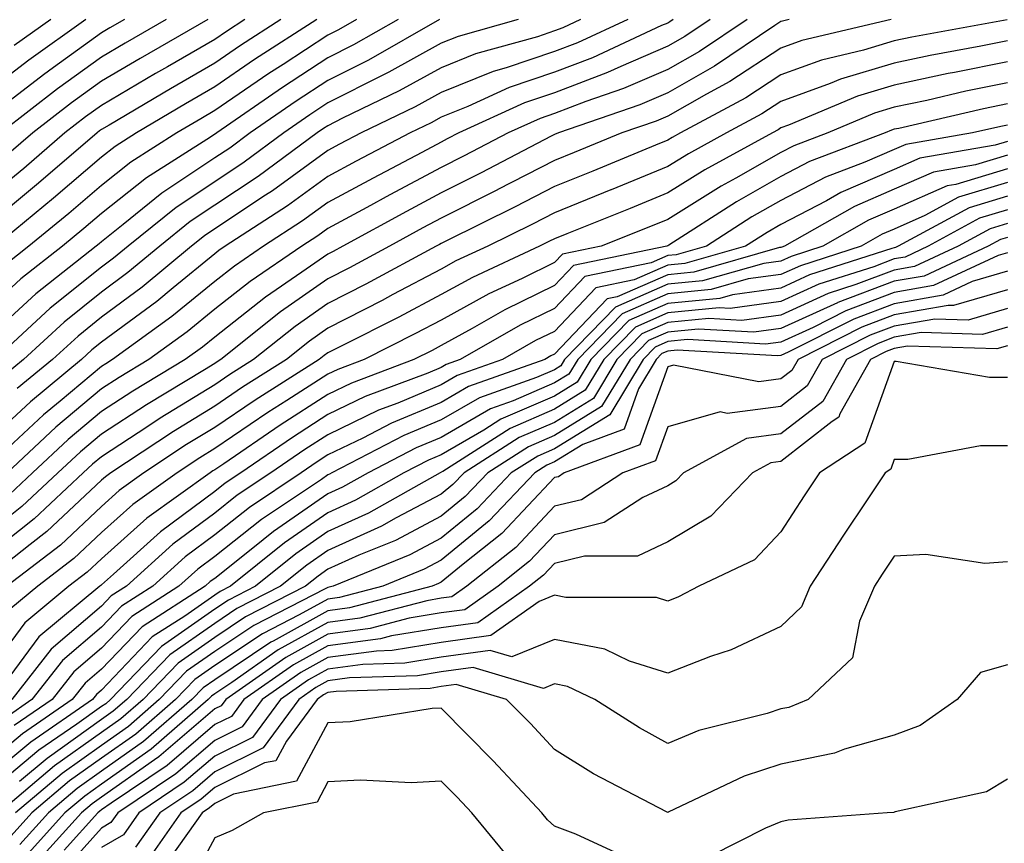
# Model space of a CAD drawing. Units: inches. Extents: x 1008083 to 1010723, y 7237178 to 7239818.
# Drawn here: x 1009091 to 1009178, y 7239549 to 7239622 of the extents above; entities that cross this region are included whole.
import ezdxf

# ---------------------------------------------------------------- set-up
doc = ezdxf.new("R2010")
doc.units = ezdxf.units.IN
doc.header["$MEASUREMENT"] = 0
doc.layers.add('Contour_10087237', color=7, linetype='Continuous', true_color=0x571f13)

msp = doc.modelspace()

# ---------------------------------------------------------------- linework, layer by layer
at = {"layer": 'Contour_10087237'}
for points in [[(1009167.767, 7239621.92, 3044), (1009159.905, 7239620.065, 3044), (1009158.05, 7239619.391, 3044), (1009153.519, 7239616.451, 3044), (1009151.478, 7239615.348, 3044), (1009148.05, 7239613.404, 3044), (1009147.015, 7239612.955, 3044), (1009143.997, 7239611.92, 3044), (1009139.788, 7239610.182, 3044), (1009138.05, 7239609.479, 3044), (1009133.06, 7239606.91, 3044), (1009133.021, 7239606.891, 3044), (1009128.05, 7239604.401, 3044), (1009126.429, 7239603.541, 3044), (1009123.489, 7239601.92, 3044), (1009119.944, 7239600.026, 3044), (1009118.05, 7239599.049, 3044), (1009113.851, 7239596.119, 3044), (1009108.597, 7239591.92, 3044), (1009108.265, 7239591.705, 3044), (1009108.05, 7239591.559, 3044), (1009107.132, 7239591.002, 3044), (1009102.034, 7239587.936, 3044), (1009098.05, 7239585.338, 3044), (1009096.185, 7239583.785, 3044), (1009094.193, 7239581.92, 3044), (1009091.028, 7239578.942, 3044), (1009088.05, 7239576.588, 3044)], [(1009151.8, 7239621.92, 3041), (1009149.554, 7239620.416, 3041), (1009148.05, 7239619.557, 3041), (1009143.909, 7239617.779, 3041), (1009142.737, 7239617.233, 3041), (1009138.05, 7239615.455, 3041), (1009135.413, 7239614.557, 3041), (1009129.612, 7239611.92, 3041), (1009128.587, 7239611.383, 3041), (1009128.05, 7239611.11, 3041), (1009126.331, 7239610.201, 3041), (1009122.034, 7239607.936, 3041), (1009118.05, 7239605.777, 3041), (1009115.814, 7239604.156, 3041), (1009112.357, 7239601.92, 3041), (1009109.798, 7239600.172, 3041), (1009108.05, 7239598.805, 3041), (1009104.261, 7239595.709, 3041), (1009099.036, 7239591.92, 3041), (1009098.421, 7239591.549, 3041), (1009098.05, 7239591.305, 3041), (1009094.388, 7239588.258, 3041), (1009092.923, 7239587.047, 3041), (1009088.05, 7239582.506, 3041)], [(1009148.538, 7239621.92, 3040), (1009148.245, 7239621.725, 3040), (1009148.05, 7239621.608, 3040), (1009147.513, 7239621.383, 3040), (1009141.419, 7239618.551, 3040), (1009138.05, 7239617.272, 3040), (1009134.046, 7239615.924, 3040), (1009130.384, 7239614.254, 3040), (1009128.05, 7239613.307, 3040), (1009127.151, 7239612.818, 3040), (1009125.296, 7239611.92, 3040), (1009120.54, 7239609.43, 3040), (1009118.05, 7239608.072, 3040), (1009114.485, 7239605.485, 3040), (1009108.968, 7239601.92, 3040), (1009108.421, 7239601.549, 3040), (1009108.05, 7239601.256, 3040), (1009104.378, 7239598.248, 3040), (1009102.923, 7239597.047, 3040), (1009098.05, 7239593.453, 3040), (1009097.2, 7239592.77, 3040), (1009096.282, 7239591.92, 3040), (1009091.771, 7239588.199, 3040), (1009088.05, 7239584.733, 3040)], [(1009127.903, 7239621.92, 3036), (1009121.624, 7239618.346, 3036), (1009118.05, 7239616.549, 3036), (1009115.247, 7239614.723, 3036), (1009111.185, 7239611.92, 3036), (1009109.388, 7239610.582, 3036), (1009108.05, 7239609.703, 3036), (1009103.372, 7239606.598, 3036), (1009099.964, 7239603.834, 3036), (1009098.05, 7239602.32, 3036), (1009097.835, 7239602.135, 3036), (1009097.571, 7239601.92, 3036), (1009092.259, 7239597.711, 3036), (1009088.05, 7239593.873, 3036)], [(1009124.241, 7239621.92, 3035), (1009120.296, 7239619.674, 3035), (1009118.05, 7239618.551, 3035), (1009114.036, 7239615.934, 3035), (1009108.235, 7239611.92, 3035), (1009108.128, 7239611.842, 3035), (1009108.05, 7239611.793, 3035), (1009107.669, 7239611.539, 3035), (1009102.025, 7239607.945, 3035), (1009098.05, 7239604.801, 3035), (1009096.497, 7239603.473, 3035), (1009094.603, 7239601.92, 3035), (1009090.941, 7239599.029, 3035), (1009088.05, 7239596.383, 3035)], [(1009110.706, 7239621.92, 3031), (1009109.095, 7239620.875, 3031), (1009108.05, 7239620.162, 3031), (1009103.89, 7239617.76, 3031), (1009102.825, 7239617.145, 3031), (1009098.05, 7239614.332, 3031), (1009096.644, 7239613.326, 3031), (1009094.827, 7239611.92, 3031), (1009091.185, 7239608.785, 3031), (1009088.05, 7239606.207, 3031)], [(1009113.89, 7239621.92, 3032), (1009110.335, 7239619.635, 3032), (1009108.05, 7239618.072, 3032), (1009104.153, 7239615.817, 3032), (1009098.743, 7239612.613, 3032), (1009098.05, 7239612.203, 3032), (1009097.884, 7239612.086, 3032), (1009097.669, 7239611.92, 3032), (1009092.493, 7239607.477, 3032), (1009088.05, 7239603.815, 3032)], [(1009100.091, 7239621.92, 3028), (1009098.792, 7239621.178, 3028), (1009098.05, 7239620.738, 3028), (1009093.821, 7239617.692, 3028), (1009092.923, 7239617.047, 3028), (1009088.05, 7239613.317, 3028)], [(1009096.673, 7239621.92, 3027), (1009091.634, 7239618.336, 3027), (1009088.05, 7239615.592, 3027)], [(1009178.021, 7239621.891, 3045), (1009169.612, 7239620.358, 3045), (1009168.05, 7239620.035, 3045), (1009165.345, 7239619.215, 3045), (1009161.634, 7239618.336, 3045), (1009158.05, 7239617.037, 3045), (1009154.944, 7239615.026, 3045), (1009149.183, 7239611.92, 3045), (1009148.45, 7239611.52, 3045), (1009148.05, 7239611.276, 3045), (1009146.956, 7239610.826, 3045), (1009141.429, 7239608.541, 3045), (1009138.05, 7239607.174, 3045), (1009134.583, 7239605.387, 3045), (1009128.528, 7239602.399, 3045), (1009128.05, 7239602.154, 3045), (1009127.894, 7239602.076, 3045), (1009127.61, 7239601.92, 3045), (1009121.39, 7239598.58, 3045), (1009118.05, 7239596.871, 3045), (1009115.14, 7239594.83, 3045), (1009111.487, 7239591.92, 3045), (1009109.378, 7239590.592, 3045), (1009108.05, 7239589.684, 3045), (1009103.235, 7239586.735, 3045), (1009102.142, 7239586.012, 3045), (1009098.05, 7239583.346, 3045), (1009097.269, 7239582.701, 3045), (1009096.439, 7239581.92, 3045), (1009092.112, 7239577.858, 3045), (1009088.05, 7239574.645, 3045)], [(1009134.857, 7239621.92, 3037), (1009129.534, 7239620.436, 3037), (1009128.05, 7239619.83, 3037), (1009123.421, 7239617.291, 3037), (1009122.943, 7239617.027, 3037), (1009118.05, 7239614.557, 3037), (1009116.458, 7239613.512, 3037), (1009114.144, 7239611.92, 3037), (1009110.638, 7239609.332, 3037), (1009108.05, 7239607.613, 3037), (1009104.632, 7239605.338, 3037), (1009100.403, 7239601.92, 3037), (1009099.114, 7239600.856, 3037), (1009098.05, 7239600.074, 3037), (1009093.528, 7239596.442, 3037), (1009088.616, 7239591.92, 3037)], [(1009117.064, 7239621.92, 3033), (1009111.575, 7239618.395, 3033), (1009108.05, 7239615.983, 3033), (1009105.482, 7239614.488, 3033), (1009101.136, 7239611.92, 3033), (1009099.251, 7239610.719, 3033), (1009098.05, 7239609.772, 3033), (1009093.821, 7239606.149, 3033), (1009088.665, 7239601.92, 3033)], [(1009103.773, 7239621.92, 3029), (1009100.14, 7239619.83, 3029), (1009098.05, 7239618.6, 3029), (1009094.163, 7239615.807, 3029), (1009089.153, 7239611.92, 3029)], [(1009140.345, 7239621.92, 3038), (1009138.773, 7239621.197, 3038), (1009138.05, 7239620.914, 3038), (1009136.536, 7239620.406, 3038), (1009131.087, 7239618.883, 3038), (1009128.05, 7239617.662, 3038), (1009124.349, 7239615.621, 3038), (1009119.339, 7239613.209, 3038), (1009118.05, 7239612.555, 3038), (1009117.659, 7239612.311, 3038), (1009117.103, 7239611.92, 3038), (1009111.898, 7239608.072, 3038), (1009108.05, 7239605.533, 3038), (1009105.882, 7239604.088, 3038), (1009103.206, 7239601.92, 3038), (1009100.384, 7239599.586, 3038), (1009098.05, 7239597.867, 3038), (1009094.759, 7239595.211, 3038), (1009091.175, 7239591.92, 3038), (1009089.456, 7239590.514, 3038)], [(1009120.579, 7239621.92, 3034), (1009118.968, 7239621.002, 3034), (1009118.05, 7239620.543, 3034), (1009114.095, 7239617.965, 3034), (1009112.825, 7239617.145, 3034), (1009108.05, 7239613.883, 3034), (1009106.81, 7239613.16, 3034), (1009104.7, 7239611.92, 3034), (1009100.638, 7239609.332, 3034), (1009098.05, 7239607.281, 3034), (1009095.159, 7239604.811, 3034), (1009091.634, 7239601.92, 3034), (1009089.632, 7239600.338, 3034)], [(1009155.052, 7239621.92, 3042), (1009150.862, 7239619.108, 3042), (1009148.05, 7239617.506, 3042), (1009144.144, 7239615.826, 3042), (1009140.814, 7239614.684, 3042), (1009138.05, 7239613.629, 3042), (1009136.771, 7239613.199, 3042), (1009133.968, 7239611.92, 3042), (1009130.081, 7239609.889, 3042), (1009128.05, 7239608.873, 3042), (1009123.509, 7239606.461, 3042), (1009121.478, 7239605.348, 3042), (1009118.05, 7239603.483, 3042), (1009117.142, 7239602.828, 3042), (1009115.735, 7239601.92, 3042), (1009111.165, 7239598.805, 3042), (1009108.05, 7239596.354, 3042), (1009105.609, 7239594.361, 3042), (1009102.239, 7239591.92, 3042), (1009099.622, 7239590.348, 3042), (1009098.05, 7239589.322, 3042), (1009094.017, 7239585.953, 3042), (1009089.71, 7239581.92, 3042)], [(1009107.454, 7239621.92, 3030), (1009101.478, 7239618.492, 3030), (1009098.05, 7239616.471, 3030), (1009095.403, 7239614.567, 3030), (1009091.995, 7239611.92, 3030), (1009089.866, 7239610.104, 3030)], [(1009158.773, 7239621.92, 3043), (1009158.187, 7239621.783, 3043), (1009158.05, 7239621.735, 3043), (1009157.513, 7239621.383, 3043), (1009152.171, 7239617.799, 3043), (1009148.05, 7239615.455, 3043), (1009145.579, 7239614.391, 3043), (1009138.392, 7239611.92, 3043), (1009138.05, 7239611.783, 3043), (1009137.767, 7239611.637, 3043), (1009131.566, 7239608.404, 3043), (1009128.05, 7239606.637, 3043), (1009124.974, 7239604.996, 3043), (1009119.359, 7239601.92, 3043), (1009118.509, 7239601.461, 3043), (1009118.05, 7239601.227, 3043), (1009115.745, 7239599.615, 3043), (1009112.542, 7239597.428, 3043), (1009108.05, 7239593.902, 3043), (1009106.956, 7239593.014, 3043), (1009105.452, 7239591.92, 3043), (1009100.833, 7239589.137, 3043), (1009098.05, 7239587.33, 3043), (1009095.101, 7239584.869, 3043), (1009091.956, 7239581.92, 3043), (1009089.944, 7239580.026, 3043)], [(1009093.577, 7239621.92, 3026), (1009090.345, 7239619.625, 3026)], [(1009144.515, 7239621.92, 3039), (1009140.091, 7239619.879, 3039), (1009138.05, 7239619.098, 3039), (1009133.782, 7239617.652, 3039), (1009132.64, 7239617.33, 3039), (1009128.05, 7239615.485, 3039), (1009125.745, 7239614.225, 3039), (1009120.98, 7239611.92, 3039), (1009119.056, 7239610.914, 3039), (1009118.05, 7239610.358, 3039), (1009113.157, 7239606.813, 3039), (1009112.542, 7239606.412, 3039), (1009108.05, 7239603.443, 3039), (1009107.132, 7239602.838, 3039), (1009106.009, 7239601.92, 3039), (1009101.653, 7239598.317, 3039), (1009098.05, 7239595.66, 3039), (1009095.98, 7239593.99, 3039), (1009093.724, 7239591.92, 3039), (1009090.618, 7239589.352, 3039)], [(1009178.05, 7239620.035, 3046), (1009175.696, 7239619.567, 3046), (1009171.214, 7239618.756, 3046), (1009168.05, 7239618.082, 3046), (1009163.314, 7239616.656, 3046), (1009162.405, 7239616.276, 3046), (1009158.05, 7239614.693, 3046), (1009156.37, 7239613.6, 3046), (1009153.245, 7239611.92, 3046), (1009149.886, 7239610.084, 3046), (1009148.05, 7239608.942, 3046), (1009143.069, 7239606.901, 3046), (1009143.011, 7239606.881, 3046), (1009138.05, 7239604.879, 3046), (1009136.097, 7239603.873, 3046), (1009132.151, 7239601.92, 3046), (1009129.349, 7239600.621, 3046), (1009128.05, 7239599.908, 3046), (1009123.782, 7239597.652, 3046), (1009122.835, 7239597.135, 3046), (1009118.05, 7239594.684, 3046), (1009116.419, 7239593.551, 3046), (1009114.378, 7239591.92, 3046), (1009110.501, 7239589.469, 3046), (1009108.05, 7239587.809, 3046), (1009104.398, 7239585.572, 3046), (1009098.87, 7239581.92, 3046), (1009098.392, 7239581.578, 3046), (1009098.05, 7239581.266, 3046), (1009093.216, 7239576.754, 3046), (1009091.741, 7239575.611, 3046), (1009088.05, 7239572.701, 3046)], [(1009178.05, 7239618.18, 3047), (1009173.372, 7239617.242, 3047), (1009172.825, 7239617.145, 3047), (1009168.05, 7239616.129, 3047), (1009164.818, 7239615.152, 3047), (1009158.724, 7239612.594, 3047), (1009158.05, 7239612.35, 3047), (1009157.786, 7239612.184, 3047), (1009157.308, 7239611.92, 3047), (1009151.321, 7239608.649, 3047), (1009148.05, 7239606.617, 3047), (1009144.72, 7239605.25, 3047), (1009139.153, 7239603.024, 3047), (1009138.05, 7239602.574, 3047), (1009137.62, 7239602.35, 3047), (1009136.741, 7239601.92, 3047), (1009130.804, 7239599.166, 3047), (1009128.05, 7239597.662, 3047), (1009124.3, 7239595.67, 3047), (1009119.261, 7239593.131, 3047), (1009118.05, 7239592.506, 3047), (1009117.708, 7239592.262, 3047), (1009117.269, 7239591.92, 3047), (1009111.624, 7239588.346, 3047), (1009108.05, 7239585.934, 3047), (1009105.56, 7239584.41, 3047), (1009101.8, 7239581.92, 3047), (1009099.612, 7239580.358, 3047), (1009098.05, 7239578.961, 3047), (1009094.417, 7239575.553, 3047), (1009089.691, 7239571.92, 3047)], [(1009178.05, 7239616.324, 3048), (1009174.378, 7239615.592, 3048), (1009170.921, 7239614.791, 3048), (1009168.05, 7239614.176, 3048), (1009166.312, 7239613.658, 3048), (1009162.181, 7239611.92, 3048), (1009159.183, 7239610.787, 3048), (1009158.05, 7239610.192, 3048), (1009154.056, 7239607.926, 3048), (1009152.757, 7239607.213, 3048), (1009148.05, 7239604.283, 3048), (1009146.37, 7239603.6, 3048), (1009142.181, 7239601.92, 3048), (1009138.753, 7239601.217, 3048), (1009138.05, 7239600.475, 3048), (1009135.208, 7239599.078, 3048), (1009132.259, 7239597.711, 3048), (1009128.05, 7239595.406, 3048), (1009125.765, 7239594.205, 3048), (1009121.253, 7239591.92, 3048), (1009118.929, 7239591.041, 3048), (1009118.05, 7239590.621, 3048), (1009114.427, 7239588.297, 3048), (1009112.737, 7239587.233, 3048), (1009108.05, 7239584.059, 3048), (1009106.722, 7239583.248, 3048), (1009104.72, 7239581.92, 3048), (1009100.833, 7239579.137, 3048), (1009098.05, 7239576.656, 3048), (1009095.609, 7239574.361, 3048), (1009092.435, 7239571.92, 3048), (1009090.032, 7239569.938, 3048)], [(1009178.05, 7239614.469, 3049), (1009175.931, 7239614.039, 3049), (1009168.441, 7239612.311, 3049), (1009168.05, 7239612.233, 3049), (1009167.816, 7239612.154, 3049), (1009167.239, 7239611.92, 3049), (1009160.579, 7239609.391, 3049), (1009158.05, 7239608.072, 3049), (1009154.124, 7239605.846, 3049), (1009148.148, 7239602.018, 3049), (1009148.05, 7239601.959, 3049), (1009148.021, 7239601.949, 3049), (1009147.962, 7239601.92, 3049), (1009139.739, 7239600.231, 3049), (1009138.05, 7239598.453, 3049), (1009133.675, 7239596.295, 3049), (1009130.784, 7239594.654, 3049), (1009128.05, 7239593.16, 3049), (1009127.239, 7239592.731, 3049), (1009125.628, 7239591.92, 3049), (1009120.13, 7239589.84, 3049), (1009118.05, 7239588.844, 3049), (1009113.831, 7239586.139, 3049), (1009108.86, 7239582.731, 3049), (1009108.05, 7239582.184, 3049), (1009107.884, 7239582.086, 3049), (1009107.64, 7239581.92, 3049), (1009102.054, 7239577.916, 3049), (1009098.05, 7239574.342, 3049), (1009096.8, 7239573.17, 3049), (1009095.169, 7239571.92, 3049), (1009091.273, 7239568.697, 3049), (1009088.05, 7239564.342, 3049)], [(1009178.05, 7239612.613, 3050), (1009177.474, 7239612.496, 3050), (1009174.974, 7239611.92, 3050), (1009169.075, 7239610.895, 3050), (1009168.05, 7239610.445, 3050), (1009165.452, 7239609.322, 3050), (1009161.966, 7239608.004, 3050), (1009158.05, 7239605.953, 3050), (1009155.472, 7239604.498, 3050), (1009151.458, 7239601.92, 3050), (1009148.802, 7239601.168, 3050), (1009148.05, 7239601.09, 3050), (1009146.575, 7239600.445, 3050), (1009140.726, 7239599.244, 3050), (1009138.05, 7239596.422, 3050), (1009135.032, 7239594.938, 3050), (1009129.72, 7239591.92, 3050), (1009128.489, 7239591.481, 3050), (1009128.05, 7239591.227, 3050), (1009126.859, 7239590.729, 3050), (1009121.321, 7239588.649, 3050), (1009118.05, 7239587.067, 3050), (1009114.915, 7239585.055, 3050), (1009110.345, 7239581.92, 3050), (1009108.968, 7239581.002, 3050), (1009108.05, 7239580.27, 3050), (1009103.255, 7239576.715, 3050), (1009099.124, 7239572.994, 3050), (1009098.05, 7239572.037, 3050), (1009097.991, 7239571.979, 3050), (1009097.913, 7239571.92, 3050), (1009092.513, 7239567.457, 3050), (1009089.446, 7239563.317, 3050)], [(1009178.05, 7239611.168, 3051), (1009176.966, 7239610.836, 3051), (1009170.296, 7239609.674, 3051), (1009168.05, 7239608.697, 3051), (1009163.323, 7239606.647, 3051), (1009162.064, 7239605.934, 3051), (1009158.05, 7239603.834, 3051), (1009156.829, 7239603.141, 3051), (1009154.915, 7239601.92, 3051), (1009149.573, 7239600.397, 3051), (1009148.05, 7239600.25, 3051), (1009145.071, 7239598.942, 3051), (1009141.712, 7239598.258, 3051), (1009138.05, 7239594.401, 3051), (1009136.38, 7239593.59, 3051), (1009133.46, 7239591.92, 3051), (1009129.466, 7239590.504, 3051), (1009128.05, 7239589.684, 3051), (1009124.212, 7239588.082, 3051), (1009122.523, 7239587.447, 3051), (1009118.05, 7239585.279, 3051), (1009115.999, 7239583.971, 3051), (1009113.011, 7239581.92, 3051), (1009110.032, 7239579.938, 3051), (1009108.05, 7239578.356, 3051), (1009104.349, 7239575.621, 3051), (1009100.257, 7239571.92, 3051), (1009098.909, 7239571.061, 3051), (1009098.05, 7239570.162, 3051), (1009093.616, 7239566.354, 3051), (1009090.13, 7239561.92, 3051)], [(1009178.05, 7239609.957, 3052), (1009175.237, 7239609.108, 3052), (1009171.517, 7239608.453, 3052), (1009168.05, 7239606.94, 3052), (1009164.544, 7239605.426, 3052), (1009158.372, 7239601.92, 3052), (1009158.128, 7239601.842, 3052), (1009158.05, 7239601.803, 3052), (1009157.923, 7239601.793, 3052), (1009150.345, 7239599.625, 3052), (1009148.05, 7239599.401, 3052), (1009143.577, 7239597.447, 3052), (1009142.698, 7239597.272, 3052), (1009138.05, 7239592.379, 3052), (1009137.737, 7239592.233, 3052), (1009137.2, 7239591.92, 3052), (1009130.443, 7239589.527, 3052), (1009128.05, 7239588.141, 3052), (1009123.665, 7239586.305, 3052), (1009121.116, 7239584.986, 3052), (1009118.05, 7239583.502, 3052), (1009117.083, 7239582.887, 3052), (1009115.677, 7239581.92, 3052), (1009111.107, 7239578.863, 3052), (1009108.05, 7239576.442, 3052), (1009105.452, 7239574.518, 3052), (1009102.571, 7239571.92, 3052), (1009099.818, 7239570.152, 3052), (1009098.05, 7239568.307, 3052), (1009094.612, 7239565.358, 3052), (1009091.907, 7239561.92, 3052), (1009089.622, 7239560.348, 3052)], [(1009178.05, 7239608.746, 3053), (1009173.499, 7239607.369, 3053), (1009172.728, 7239607.242, 3053), (1009168.05, 7239605.192, 3053), (1009165.765, 7239604.205, 3053), (1009161.751, 7239601.92, 3053), (1009158.948, 7239601.022, 3053), (1009158.05, 7239600.611, 3053), (1009156.536, 7239600.406, 3053), (1009151.107, 7239598.863, 3053), (1009148.05, 7239598.561, 3053), (1009143.431, 7239596.539, 3053), (1009138.939, 7239591.92, 3053), (1009138.607, 7239591.363, 3053), (1009138.05, 7239591.022, 3053), (1009136.458, 7239590.328, 3053), (1009131.429, 7239588.541, 3053), (1009128.05, 7239586.598, 3053), (1009124.749, 7239585.221, 3053), (1009118.401, 7239581.92, 3053), (1009118.177, 7239581.793, 3053), (1009118.05, 7239581.735, 3053), (1009117.464, 7239581.334, 3053), (1009112.171, 7239577.799, 3053), (1009108.05, 7239574.527, 3053), (1009106.546, 7239573.424, 3053), (1009104.886, 7239571.92, 3053), (1009100.726, 7239569.244, 3053), (1009098.05, 7239566.451, 3053), (1009095.609, 7239564.361, 3053), (1009093.694, 7239561.92, 3053), (1009090.355, 7239559.615, 3053)], [(1009178.05, 7239607.535, 3054), (1009173.734, 7239606.236, 3054), (1009170.745, 7239604.615, 3054), (1009168.05, 7239603.434, 3054), (1009166.995, 7239602.975, 3054), (1009165.13, 7239601.92, 3054), (1009159.769, 7239600.201, 3054), (1009158.05, 7239599.42, 3054), (1009155.159, 7239599.029, 3054), (1009151.878, 7239598.092, 3054), (1009148.05, 7239597.721, 3054), (1009144.017, 7239595.953, 3054), (1009140.101, 7239591.92, 3054), (1009139.329, 7239590.641, 3054), (1009138.05, 7239589.86, 3054), (1009134.407, 7239588.277, 3054), (1009132.405, 7239587.565, 3054), (1009128.05, 7239585.055, 3054), (1009125.833, 7239584.137, 3054), (1009121.585, 7239581.92, 3054), (1009119.319, 7239580.651, 3054), (1009118.05, 7239580.074, 3054), (1009113.226, 7239576.744, 3054), (1009111.409, 7239575.279, 3054), (1009108.05, 7239572.613, 3054), (1009107.65, 7239572.32, 3054), (1009107.21, 7239571.92, 3054), (1009101.634, 7239568.336, 3054), (1009098.05, 7239564.606, 3054), (1009096.605, 7239563.365, 3054), (1009095.472, 7239561.92, 3054), (1009091.077, 7239558.893, 3054), (1009088.05, 7239556.373, 3054)], [(1009178.05, 7239606.334, 3055), (1009174.661, 7239605.309, 3055), (1009168.411, 7239601.92, 3055), (1009168.167, 7239601.803, 3055), (1009168.05, 7239601.783, 3055), (1009167.835, 7239601.705, 3055), (1009160.579, 7239599.391, 3055), (1009158.05, 7239598.229, 3055), (1009153.773, 7239597.643, 3055), (1009152.65, 7239597.32, 3055), (1009148.05, 7239596.871, 3055), (1009144.603, 7239595.367, 3055), (1009141.253, 7239591.92, 3055), (1009140.042, 7239589.928, 3055), (1009138.05, 7239588.697, 3055), (1009133.323, 7239586.647, 3055), (1009131.819, 7239585.69, 3055), (1009128.05, 7239583.512, 3055), (1009126.927, 7239583.043, 3055), (1009124.759, 7239581.92, 3055), (1009120.472, 7239579.498, 3055), (1009118.05, 7239578.404, 3055), (1009114.212, 7239575.758, 3055), (1009109.456, 7239571.92, 3055), (1009108.528, 7239571.442, 3055), (1009108.05, 7239571.129, 3055), (1009105.403, 7239569.274, 3055), (1009102.532, 7239567.438, 3055), (1009098.05, 7239562.75, 3055), (1009097.601, 7239562.369, 3055), (1009097.249, 7239561.92, 3055), (1009091.8, 7239558.17, 3055), (1009088.05, 7239555.045, 3055)], [(1009178.05, 7239605.123, 3056), (1009175.589, 7239604.381, 3056), (1009171.048, 7239601.92, 3056), (1009169.007, 7239600.963, 3056), (1009168.05, 7239600.797, 3056), (1009166.243, 7239600.113, 3056), (1009161.4, 7239598.57, 3056), (1009158.05, 7239597.037, 3056), (1009153.548, 7239596.422, 3056), (1009152.601, 7239596.471, 3056), (1009148.05, 7239596.031, 3056), (1009145.189, 7239594.781, 3056), (1009142.415, 7239591.92, 3056), (1009140.765, 7239589.205, 3056), (1009138.05, 7239587.535, 3056), (1009134.134, 7239585.836, 3056), (1009128.177, 7239582.047, 3056), (1009128.05, 7239581.969, 3056), (1009128.011, 7239581.959, 3056), (1009127.943, 7239581.92, 3056), (1009121.614, 7239578.356, 3056), (1009118.05, 7239576.744, 3056), (1009115.198, 7239574.772, 3056), (1009111.663, 7239571.92, 3056), (1009109.271, 7239570.699, 3056), (1009108.05, 7239569.879, 3056), (1009103.362, 7239566.608, 3056), (1009098.841, 7239561.92, 3056), (1009098.421, 7239561.549, 3056), (1009098.05, 7239561.295, 3056), (1009095.872, 7239559.742, 3056), (1009092.532, 7239557.438, 3056), (1009088.05, 7239553.717, 3056)], [(1009178.05, 7239603.912, 3057), (1009176.517, 7239603.453, 3057), (1009173.694, 7239601.92, 3057), (1009169.847, 7239600.123, 3057), (1009168.05, 7239599.811, 3057), (1009164.661, 7239598.531, 3057), (1009162.22, 7239597.75, 3057), (1009158.05, 7239595.846, 3057), (1009154.593, 7239595.377, 3057), (1009151.673, 7239595.543, 3057), (1009148.05, 7239595.192, 3057), (1009145.775, 7239594.195, 3057), (1009143.568, 7239591.92, 3057), (1009141.487, 7239588.483, 3057), (1009138.05, 7239586.373, 3057), (1009134.944, 7239585.026, 3057), (1009130.062, 7239581.92, 3057), (1009129.085, 7239580.885, 3057), (1009128.05, 7239580.045, 3057), (1009124.075, 7239577.945, 3057), (1009122.767, 7239577.203, 3057), (1009118.05, 7239575.074, 3057), (1009116.185, 7239573.785, 3057), (1009113.87, 7239571.92, 3057), (1009110.013, 7239569.957, 3057), (1009108.05, 7239568.639, 3057), (1009104.095, 7239565.875, 3057), (1009100.276, 7239561.92, 3057), (1009099.085, 7239560.885, 3057), (1009098.05, 7239560.152, 3057), (1009093.245, 7239556.725, 3057), (1009090.804, 7239554.674, 3057)], [(1009178.05, 7239602.701, 3058), (1009177.444, 7239602.526, 3058), (1009176.331, 7239601.92, 3058), (1009170.687, 7239599.283, 3058), (1009168.05, 7239598.824, 3058), (1009163.069, 7239596.94, 3058), (1009163.04, 7239596.93, 3058), (1009158.05, 7239594.654, 3058), (1009155.648, 7239594.322, 3058), (1009150.735, 7239594.606, 3058), (1009148.05, 7239594.342, 3058), (1009146.36, 7239593.61, 3058), (1009144.72, 7239591.92, 3058), (1009142.2, 7239587.77, 3058), (1009138.05, 7239585.211, 3058), (1009135.755, 7239584.215, 3058), (1009132.151, 7239581.92, 3058), (1009130.15, 7239579.82, 3058), (1009128.05, 7239578.102, 3058), (1009124.007, 7239575.963, 3058), (1009120.775, 7239574.645, 3058), (1009118.05, 7239573.414, 3058), (1009117.171, 7239572.799, 3058), (1009116.077, 7239571.92, 3058), (1009110.765, 7239569.205, 3058), (1009108.05, 7239567.399, 3058), (1009104.827, 7239565.143, 3058), (1009101.722, 7239561.92, 3058), (1009099.759, 7239560.211, 3058), (1009098.05, 7239559.01, 3058), (1009093.909, 7239556.061, 3058), (1009088.997, 7239551.92, 3058)], [(1009178.05, 7239601.344, 3059), (1009177.239, 7239601.11, 3059), (1009171.526, 7239598.443, 3059), (1009168.05, 7239597.828, 3059), (1009163.763, 7239596.207, 3059), (1009160.882, 7239594.752, 3059), (1009158.05, 7239593.463, 3059), (1009156.693, 7239593.277, 3059), (1009149.808, 7239593.678, 3059), (1009148.05, 7239593.502, 3059), (1009146.946, 7239593.024, 3059), (1009145.882, 7239591.92, 3059), (1009142.923, 7239587.047, 3059), (1009138.05, 7239584.049, 3059), (1009136.566, 7239583.404, 3059), (1009134.232, 7239581.92, 3059), (1009131.224, 7239578.746, 3059), (1009128.05, 7239576.158, 3059), (1009125.276, 7239574.693, 3059), (1009118.509, 7239571.92, 3059), (1009118.148, 7239571.822, 3059), (1009118.05, 7239571.813, 3059), (1009117.806, 7239571.676, 3059), (1009111.507, 7239568.463, 3059), (1009108.05, 7239566.149, 3059), (1009105.56, 7239564.41, 3059), (1009103.157, 7239561.92, 3059), (1009100.423, 7239559.547, 3059), (1009098.05, 7239557.877, 3059), (1009094.573, 7239555.397, 3059), (1009090.452, 7239551.92, 3059)], [(1009178.05, 7239599.703, 3060), (1009174.925, 7239598.795, 3060), (1009172.366, 7239597.604, 3060), (1009168.05, 7239596.842, 3060), (1009164.476, 7239595.494, 3060), (1009158.694, 7239592.565, 3060), (1009158.05, 7239592.272, 3060), (1009157.737, 7239592.233, 3060), (1009148.87, 7239592.74, 3060), (1009148.05, 7239592.662, 3060), (1009147.532, 7239592.438, 3060), (1009147.034, 7239591.92, 3060), (1009145.472, 7239589.342, 3060), (1009144.193, 7239585.777, 3060), (1009140.56, 7239584.43, 3060), (1009138.05, 7239582.887, 3060), (1009137.376, 7239582.594, 3060), (1009136.312, 7239581.92, 3060), (1009132.288, 7239577.682, 3060), (1009128.05, 7239574.215, 3060), (1009126.546, 7239573.424, 3060), (1009122.884, 7239571.92, 3060), (1009119.056, 7239570.914, 3060), (1009118.05, 7239570.787, 3060), (1009115.511, 7239569.381, 3060), (1009112.259, 7239567.711, 3060), (1009108.05, 7239564.908, 3060), (1009106.292, 7239563.678, 3060), (1009104.593, 7239561.92, 3060), (1009101.097, 7239558.873, 3060), (1009098.05, 7239556.735, 3060), (1009095.237, 7239554.733, 3060), (1009091.907, 7239551.92, 3060), (1009090.081, 7239549.889, 3060)], [(1009178.05, 7239598.063, 3061), (1009173.294, 7239596.676, 3061), (1009172.816, 7239596.686, 3061), (1009168.05, 7239595.856, 3061), (1009165.198, 7239594.772, 3061), (1009159.554, 7239591.92, 3061), (1009159.017, 7239590.953, 3061), (1009158.05, 7239590.211, 3061), (1009156.087, 7239589.957, 3061), (1009148.558, 7239591.412, 3061), (1009148.05, 7239591.266, 3061), (1009145.589, 7239584.381, 3061), (1009138.919, 7239581.92, 3061), (1009138.392, 7239581.578, 3061), (1009138.05, 7239581.5, 3061), (1009133.401, 7239576.568, 3061), (1009129.984, 7239573.854, 3061), (1009128.05, 7239572.272, 3061), (1009127.816, 7239572.154, 3061), (1009127.259, 7239571.92, 3061), (1009119.964, 7239570.006, 3061), (1009118.05, 7239569.752, 3061), (1009113.206, 7239567.076, 3061), (1009113.001, 7239566.969, 3061), (1009108.05, 7239563.668, 3061), (1009107.025, 7239562.945, 3061), (1009106.028, 7239561.92, 3061), (1009101.761, 7239558.209, 3061), (1009098.05, 7239555.592, 3061), (1009095.901, 7239554.068, 3061), (1009093.362, 7239551.92, 3061), (1009090.843, 7239549.127, 3061)], [(1009178.05, 7239596.412, 3062), (1009174.564, 7239595.406, 3062), (1009171.624, 7239595.494, 3062), (1009168.05, 7239594.869, 3062), (1009165.911, 7239594.059, 3062), (1009161.693, 7239591.92, 3062), (1009160.374, 7239589.596, 3062), (1009158.05, 7239587.779, 3062), (1009153.294, 7239587.164, 3062), (1009152.679, 7239587.291, 3062), (1009148.05, 7239585.983, 3062), (1009146.976, 7239582.994, 3062), (1009144.075, 7239581.92, 3062), (1009140.423, 7239579.547, 3062), (1009138.05, 7239578.971, 3062), (1009134.632, 7239575.338, 3062), (1009130.316, 7239571.92, 3062), (1009128.987, 7239570.983, 3062), (1009128.05, 7239570.856, 3062), (1009126.771, 7239570.641, 3062), (1009120.872, 7239569.098, 3062), (1009118.05, 7239568.727, 3062), (1009113.665, 7239566.305, 3062), (1009109.554, 7239563.424, 3062), (1009108.05, 7239562.418, 3062), (1009107.757, 7239562.213, 3062), (1009107.474, 7239561.92, 3062), (1009102.435, 7239557.535, 3062), (1009098.05, 7239554.459, 3062), (1009096.566, 7239553.404, 3062), (1009094.818, 7239551.92, 3062), (1009091.605, 7239548.365, 3062)], [(1009178.05, 7239594.772, 3063), (1009175.843, 7239594.127, 3063), (1009170.423, 7239594.293, 3063), (1009168.05, 7239593.883, 3063), (1009166.624, 7239593.346, 3063), (1009163.821, 7239591.92, 3063), (1009161.741, 7239588.229, 3063), (1009158.05, 7239585.358, 3063), (1009155.013, 7239584.957, 3063), (1009149.456, 7239581.92, 3063), (1009148.763, 7239581.207, 3063), (1009148.05, 7239580.777, 3063), (1009145.862, 7239579.733, 3063), (1009142.444, 7239577.526, 3063), (1009138.05, 7239576.451, 3063), (1009135.853, 7239574.117, 3063), (1009133.079, 7239571.92, 3063), (1009130.13, 7239569.84, 3063), (1009128.05, 7239569.557, 3063), (1009125.218, 7239569.088, 3063), (1009121.78, 7239568.19, 3063), (1009118.05, 7239567.692, 3063), (1009114.329, 7239565.641, 3063), (1009109.017, 7239561.92, 3063), (1009108.607, 7239561.363, 3063), (1009108.05, 7239561.09, 3063), (1009103.109, 7239556.861, 3063), (1009102.737, 7239556.608, 3063), (1009098.05, 7239553.317, 3063), (1009097.239, 7239552.731, 3063), (1009096.273, 7239551.92, 3063), (1009092.376, 7239547.594, 3063)], [(1009178.05, 7239593.131, 3064), (1009177.112, 7239592.858, 3064), (1009169.222, 7239593.092, 3064), (1009168.05, 7239592.887, 3064), (1009167.347, 7239592.623, 3064), (1009165.96, 7239591.92, 3064), (1009163.255, 7239587.125, 3064), (1009163.148, 7239586.822, 3064), (1009162.581, 7239586.451, 3064), (1009158.05, 7239582.926, 3064), (1009157.161, 7239582.809, 3064), (1009155.53, 7239581.92, 3064), (1009151.868, 7239578.102, 3064), (1009148.05, 7239575.846, 3064), (1009145.394, 7239574.576, 3064), (1009140.706, 7239574.576, 3064), (1009138.05, 7239573.922, 3064), (1009137.073, 7239572.897, 3064), (1009135.853, 7239571.92, 3064), (1009131.273, 7239568.697, 3064), (1009128.05, 7239568.258, 3064), (1009123.655, 7239567.526, 3064), (1009122.698, 7239567.272, 3064), (1009118.05, 7239566.666, 3064), (1009114.993, 7239564.977, 3064), (1009110.628, 7239561.92, 3064), (1009109.534, 7239560.436, 3064), (1009108.05, 7239559.703, 3064), (1009103.86, 7239556.11, 3064), (1009098.909, 7239552.779, 3064), (1009098.05, 7239552.174, 3064), (1009097.903, 7239552.067, 3064), (1009097.728, 7239551.92, 3064), (1009094.769, 7239548.639, 3064)], [(1009178.05, 7239590.338, 3065), (1009176.458, 7239590.328, 3065), (1009168.216, 7239591.754, 3065), (1009168.05, 7239591.754, 3065), (1009165.443, 7239584.527, 3065), (1009161.448, 7239581.92, 3065), (1009160.091, 7239579.879, 3065), (1009158.05, 7239576.725, 3065), (1009155.716, 7239574.254, 3065), (1009150.804, 7239571.92, 3065), (1009148.997, 7239570.973, 3065), (1009148.05, 7239570.611, 3065), (1009147.054, 7239570.924, 3065), (1009139.046, 7239570.924, 3065), (1009138.05, 7239571.119, 3065), (1009136.693, 7239570.563, 3065), (1009132.415, 7239567.555, 3065), (1009128.05, 7239566.959, 3065), (1009123.724, 7239566.246, 3065), (1009122.327, 7239566.197, 3065), (1009118.05, 7239565.631, 3065), (1009115.657, 7239564.313, 3065), (1009112.239, 7239561.92, 3065), (1009110.462, 7239559.508, 3065), (1009108.05, 7239558.317, 3065), (1009104.603, 7239555.367, 3065), (1009099.495, 7239551.92, 3065), (1009098.89, 7239551.08, 3065), (1009098.05, 7239550.582, 3065), (1009093.958, 7239546.012, 3065)], [(1009178.05, 7239584.303, 3066), (1009175.677, 7239584.293, 3066), (1009169.241, 7239583.111, 3066), (1009168.05, 7239583.102, 3066), (1009167.737, 7239582.233, 3066), (1009167.259, 7239581.92, 3066), (1009165.657, 7239579.527, 3066), (1009163.558, 7239576.412, 3066), (1009160.638, 7239571.92, 3066), (1009159.866, 7239570.104, 3066), (1009158.05, 7239568.365, 3066), (1009153.665, 7239566.305, 3066), (1009151.839, 7239565.709, 3066), (1009148.05, 7239564.244, 3066), (1009144.661, 7239565.309, 3066), (1009142.484, 7239566.354, 3066), (1009138.05, 7239567.203, 3066), (1009134.29, 7239565.68, 3066), (1009132.376, 7239566.246, 3066), (1009128.05, 7239565.66, 3066), (1009124.837, 7239565.133, 3066), (1009121.136, 7239565.006, 3066), (1009118.05, 7239564.606, 3066), (1009116.321, 7239563.649, 3066), (1009113.851, 7239561.92, 3066), (1009111.39, 7239558.58, 3066), (1009108.05, 7239556.92, 3066), (1009105.355, 7239554.615, 3066), (1009101.351, 7239551.92, 3066), (1009099.984, 7239549.986, 3066), (1009098.05, 7239548.863, 3066)], [(1009178.05, 7239574.078, 3067), (1009176.038, 7239573.932, 3067), (1009170.833, 7239574.703, 3067), (1009168.05, 7239574.567, 3067), (1009166.985, 7239572.985, 3067), (1009166.292, 7239571.92, 3067), (1009164.974, 7239568.844, 3067), (1009164.378, 7239565.592, 3067), (1009160.452, 7239561.92, 3067), (1009158.743, 7239561.227, 3067), (1009158.05, 7239561.09, 3067), (1009156.819, 7239560.69, 3067), (1009150.794, 7239559.176, 3067), (1009148.05, 7239558.053, 3067), (1009145.55, 7239559.42, 3067), (1009141.624, 7239561.92, 3067), (1009139.202, 7239563.072, 3067), (1009138.05, 7239563.297, 3067), (1009137.073, 7239562.897, 3067), (1009130.882, 7239564.752, 3067), (1009128.05, 7239564.361, 3067), (1009125.95, 7239564.02, 3067), (1009119.954, 7239563.824, 3067), (1009118.05, 7239563.57, 3067), (1009116.985, 7239562.985, 3067), (1009115.462, 7239561.92, 3067), (1009112.327, 7239557.643, 3067), (1009108.05, 7239555.533, 3067), (1009106.107, 7239553.863, 3067), (1009103.216, 7239551.92, 3067), (1009101.068, 7239548.902, 3067)], [(1009178.05, 7239564.977, 3068), (1009175.667, 7239564.303, 3068), (1009173.607, 7239561.92, 3068), (1009170.335, 7239559.635, 3068), (1009168.05, 7239558.785, 3068), (1009163.665, 7239557.535, 3068), (1009162.786, 7239557.184, 3068), (1009158.05, 7239556.217, 3068), (1009154.808, 7239555.162, 3068), (1009148.099, 7239551.969, 3068), (1009148.05, 7239551.949, 3068), (1009147.991, 7239551.979, 3068), (1009141.507, 7239555.377, 3068), (1009138.05, 7239557.506, 3068), (1009135.921, 7239559.791, 3068), (1009133.821, 7239561.92, 3068), (1009129.378, 7239563.248, 3068), (1009128.05, 7239563.072, 3068), (1009127.064, 7239562.906, 3068), (1009118.763, 7239562.633, 3068), (1009118.05, 7239562.545, 3068), (1009117.65, 7239562.32, 3068), (1009117.083, 7239561.92, 3068), (1009114.378, 7239558.248, 3068), (1009113.45, 7239556.52, 3068), (1009112.454, 7239556.324, 3068), (1009108.05, 7239554.147, 3068), (1009106.849, 7239553.121, 3068), (1009105.071, 7239551.92, 3068), (1009102.161, 7239547.809, 3068)], [(1009144.212, 7239548.082, 3069), (1009139.925, 7239550.045, 3069), (1009138.05, 7239550.758, 3069), (1009137.444, 7239551.315, 3069), (1009136.937, 7239551.92, 3069), (1009132.64, 7239556.51, 3069), (1009128.05, 7239561.168, 3069), (1009127.249, 7239561.119, 3069), (1009120.023, 7239559.947, 3069), (1009118.05, 7239559.85, 3069), (1009115.267, 7239554.703, 3069), (1009109.7, 7239553.57, 3069), (1009108.05, 7239552.76, 3069), (1009107.601, 7239552.369, 3069), (1009106.927, 7239551.92, 3069), (1009104.212, 7239548.082, 3069)], [(1009178.05, 7239554.899, 3069), (1009176.194, 7239553.776, 3069), (1009168.138, 7239552.008, 3069), (1009168.05, 7239551.979, 3069), (1009168.011, 7239551.959, 3069), (1009167.415, 7239551.92, 3069), (1009158.694, 7239551.276, 3069), (1009158.05, 7239551.129, 3069), (1009156.693, 7239550.563, 3069), (1009151.849, 7239548.121, 3069)], [(1009134.056, 7239547.926, 3070), (1009130.745, 7239551.92, 3070), (1009129.446, 7239553.317, 3070), (1009128.05, 7239554.723, 3070), (1009125.403, 7239554.567, 3070), (1009120.921, 7239554.791, 3070), (1009118.05, 7239554.645, 3070), (1009117.093, 7239552.877, 3070), (1009112.366, 7239551.92, 3070), (1009109.603, 7239550.367, 3070), (1009108.05, 7239549.713, 3070), (1009105.335, 7239544.635, 3070)]]:
    msp.add_polyline3d(points, dxfattribs=at)

doc.saveas('drawing.dxf')
